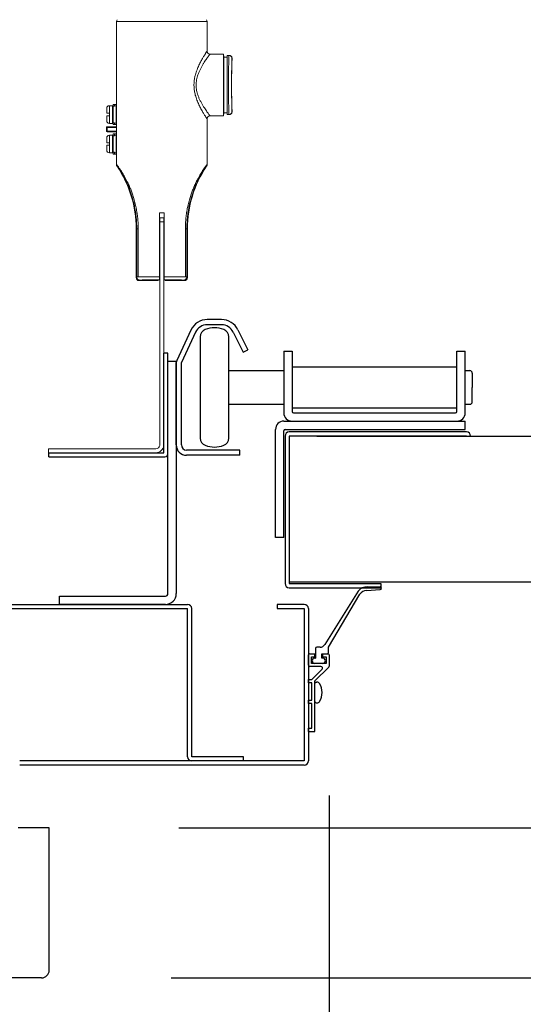
# Model space of a CAD drawing. Extents: x -7645 to 32936, y 198 to 28509.
# Drawn here: x 2651 to 2846, y 15784 to 16164 of the extents above; entities that cross this region are included whole.
import ezdxf

# ---------------------------------------------------------------- set-up
doc = ezdxf.new("R2010")
doc.units = 0
doc.header["$LTSCALE"] = 20
doc.header["$PDMODE"] = 3
doc.header["$PDSIZE"] = 2
doc.linetypes.add('SLD-Solid', pattern=[0])
doc.layers.get('0').update_dxf_attribs({"linetype": 'CONTINUOUS'})
doc.layers.get('DEFPOINTS').update_dxf_attribs({"linetype": 'CONTINUOUS'})
for name, color, linetype in [('寸法', 4, 'CONTINUOUS'), ('部品', 7, 'CONTINUOUS'), ('部品1', 7, 'CONTINUOUS')]:
    doc.layers.add(name, color=color, linetype=linetype)
doc.styles.add('STYLE1', font='isocp.shx', dxfattribs={"bigfont": 'bigfont.shx'})
doc.dimstyles.new('INABA_S100-2023', dxfattribs={"dimscale": 100, "dimtxt": 3, "dimasz": 2.5, "dimexe": 1.5, "dimexo": 0.5, "dimgap": 1, "dimtad": 3, "dimdec": 1, "dimdsep": 46, "dimtxsty": 'STYLE1', "dimblk1": 'DOTSMALL', "dimblk2": 'DOTSMALL', "dimsah": 1, "dimcen": 0, "dimclrt": 7, "dimadec": 0, "dimazin": 0, "dimtfac": 1, "dimtdec": 1, "dimtix": 1, "dimtmove": 0, "dimatfit": 3, "dimldrblk": 'DOTSMALL', "dimfxl": 1, "dimtolj": 1, "dimtzin": 0, "dimarcsym": 0})

# ---------------------------------------------------------------- blocks, each defined once
blk = doc.blocks.new('_DOTSMALL')
at = {"color": 0, "linetype": 'ByBlock', "ltscale": 50, "const_width": 0.5}
blk.add_lwpolyline([(-0.0625, 0, 1), (0.0625, 0, 1)], format="xyb", close=True, dxfattribs=at)
blk = doc.blocks.new('*D40')
at = {"layer": 'DEFPOINTS', "color": 0, "ltscale": 50}
for p in [(2662.6, 15852.3), (2659.6, 15794.3), (3479.32, 15794.3)]:
    blk.add_point(p, dxfattribs=at)
at = {"layer": '寸法', "color": 0, "lineweight": -2, "ltscale": 50}
for p, q in [((3479.32, 15852.3), (3479.32, 16102.3)), ((2712.6, 15852.3), (3629.32, 15852.3)), ((3479.32, 15852.3), (3479.32, 15794.3)), ((2709.6, 15794.3), (3629.32, 15794.3)), ((3479.32, 15794.3), (3479.32, 14764.3))]:
    blk.add_line(p, q, dxfattribs=at)
at = {"layer": '寸法', "color": 0, "lineweight": -2, "ltscale": 50, "xscale": 250, "yscale": 250, "zscale": 250}
for p, rotation in [((3479.32, 15852.3), 270), ((3479.32, 15794.3), 90)]:
    blk.add_blockref('_DOTSMALL', p, dxfattribs=dict(at, rotation=rotation))
at = {"layer": '寸法', "color": 7, "ltscale": 50, "insert": (3229.32, 15029.3), "char_height": 300, "attachment_point": 5, "rotation": 90, "style": 'STYLE1'}
blk.add_mtext('\\A1;58', dxfattribs=at)
blk = doc.blocks.new('*D51')
at = {"layer": 'DEFPOINTS', "color": 0, "ltscale": 50}
for p in [(2770.6, 15914.71), (8438.6, 15914.71), (2770.6, 13794.3)]:
    blk.add_point(p, dxfattribs=at)
at = {"layer": '寸法', "color": 0, "lineweight": -2, "ltscale": 50}
for p, q in [((2770.6, 15864.71), (2770.6, 13644.3)), ((8438.6, 15864.71), (8438.6, 13644.3)), ((8438.6, 13794.3), (2770.6, 13794.3))]:
    blk.add_line(p, q, dxfattribs=at)
at = {"layer": '寸法', "color": 0, "lineweight": -2, "ltscale": 50, "xscale": 250, "yscale": 250, "zscale": 250, "rotation": 180}
blk.add_blockref('_DOTSMALL', (2770.6, 13794.3), dxfattribs=at)
at = {"layer": '寸法', "color": 0, "lineweight": -2, "ltscale": 50, "xscale": 250, "yscale": 250, "zscale": 250}
blk.add_blockref('_DOTSMALL', (8438.6, 13794.3), dxfattribs=at)
at = {"layer": '寸法', "color": 7, "ltscale": 50, "insert": (5604.6, 14294.3), "char_height": 300, "attachment_point": 5, "style": 'STYLE1'}
blk.add_mtext('\\A1;有効開口部間口\\P5668', dxfattribs=at)
blk = doc.blocks.new('*D69')
at = {"layer": 'DEFPOINTS', "color": 0, "ltscale": 50}
for p in [(2546.6, 15797.3), (2662.6, 15797.3), (2662.6, 13794.3)]:
    blk.add_point(p, dxfattribs=at)
at = {"layer": '寸法', "color": 0, "lineweight": -2, "ltscale": 50}
for p, q in [((2546.6, 15747.3), (2546.6, 13644.3)), ((2662.6, 15747.3), (2662.6, 13644.3)), ((2546.6, 13794.3), (2296.6, 13794.3)), ((2546.6, 13794.3), (2662.6, 13794.3)), ((2546.6, 13794.3), (2662.6, 13794.3)), ((2604.6, 13794.3), (2684.67, 13201.58)), ((2662.6, 13794.3), (2912.6, 13794.3)), ((2684.67, 13201.58), (3319.56, 13201.58))]:
    blk.add_line(p, q, dxfattribs=at)
at = {"layer": '寸法', "color": 0, "lineweight": -2, "ltscale": 50, "xscale": 250, "yscale": 250, "zscale": 250}
blk.add_blockref('_DOTSMALL', (2546.6, 13794.3), dxfattribs=at)
at = {"layer": '寸法', "color": 0, "lineweight": -2, "ltscale": 50, "xscale": 250, "yscale": 250, "zscale": 250, "rotation": 180}
blk.add_blockref('_DOTSMALL', (2662.6, 13794.3), dxfattribs=at)
at = {"layer": '寸法', "color": 7, "ltscale": 50, "insert": (3002.12, 13451.58), "char_height": 300, "attachment_point": 5, "style": 'STYLE1'}
blk.add_mtext('\\A1;116', dxfattribs=at)
blk = doc.blocks.new('*D70')
at = {"layer": 'DEFPOINTS', "color": 0, "ltscale": 50}
for p in [(2770.6, 15914.71), (2662.6, 15797.3), (2662.6, 13794.3)]:
    blk.add_point(p, dxfattribs=at)
at = {"layer": '寸法', "color": 0, "lineweight": -2, "ltscale": 50}
for p, q in [((2770.6, 15864.71), (2770.6, 13644.3)), ((2662.6, 15747.3), (2662.6, 13644.3)), ((2662.6, 13794.3), (2412.6, 13794.3)), ((2770.6, 13794.3), (2662.6, 13794.3)), ((2770.6, 13794.3), (3020.6, 13794.3))]:
    blk.add_line(p, q, dxfattribs=at)
at = {"layer": '寸法', "color": 0, "lineweight": -2, "ltscale": 50, "xscale": 250, "yscale": 250, "zscale": 250}
blk.add_blockref('_DOTSMALL', (2662.6, 13794.3), dxfattribs=at)
at = {"layer": '寸法', "color": 0, "lineweight": -2, "ltscale": 50, "xscale": 250, "yscale": 250, "zscale": 250, "rotation": 180}
blk.add_blockref('_DOTSMALL', (2770.6, 13794.3), dxfattribs=at)
at = {"layer": '寸法', "color": 7, "ltscale": 50, "insert": (3066.5, 14016.87), "char_height": 300, "attachment_point": 5, "style": 'STYLE1'}
blk.add_mtext('\\A1;108', dxfattribs=at)
blk = doc.blocks.new('*D72')
at = {"layer": 'DEFPOINTS', "color": 0, "ltscale": 50}
for p in [(2438.6, 15914.71), (2546.6, 15797.3), (2546.6, 13794.3)]:
    blk.add_point(p, dxfattribs=at)
at = {"layer": '寸法', "color": 0, "lineweight": -2, "ltscale": 50}
for p, q in [((2438.6, 15864.71), (2438.6, 13644.3)), ((2546.6, 15747.3), (2546.6, 13644.3)), ((2438.6, 13794.3), (2188.6, 13794.3)), ((2438.6, 13794.3), (2546.6, 13794.3)), ((2546.6, 13794.3), (2796.6, 13794.3))]:
    blk.add_line(p, q, dxfattribs=at)
at = {"layer": '寸法', "color": 0, "lineweight": -2, "ltscale": 50, "xscale": 250, "yscale": 250, "zscale": 250}
blk.add_blockref('_DOTSMALL', (2438.6, 13794.3), dxfattribs=at)
at = {"layer": '寸法', "color": 0, "lineweight": -2, "ltscale": 50, "xscale": 250, "yscale": 250, "zscale": 250, "rotation": 180}
blk.add_blockref('_DOTSMALL', (2546.6, 13794.3), dxfattribs=at)
at = {"layer": '寸法', "color": 7, "ltscale": 50, "insert": (2142.7, 14016.87), "char_height": 300, "attachment_point": 5, "style": 'STYLE1'}
blk.add_mtext('\\A1;108', dxfattribs=at)

msp = doc.modelspace()

# ---------------------------------------------------------------- linework, layer by layer
at = {"layer": '部品', "linetype": 'SLD-Solid', "lineweight": 15}
for p, q in [((2688.58, 16108.35), (2688.58, 16163.63)), ((2688.58, 16132.3), (2688.58, 16163.63)), ((2688.58, 16163.63), (2723.5, 16163.63)), ((2723.5, 16163.63), (2723.5, 16152.19)), ((2724.67, 16151.02), (2729.86, 16151.02)), ((2729.86, 16151.02), (2729.86, 16127.14)), ((2729.86, 16151.02), (2729.96, 16149.85)), ((2729.96, 16128.31), (2729.96, 16149.85)), ((2729.96, 16149.85), (2731.23, 16149.85)), ((2731.23, 16149.85), (2731.29, 16150.51)), ((2731.23, 16128.31), (2731.23, 16149.85)), ((2731.29, 16127.65), (2731.29, 16150.51)), ((2731.29, 16150.51), (2731.97, 16150.51)), ((2733.14, 16149.34), (2733.14, 16148.61)), ((2685.79, 16131.08), (2686.97, 16131.08)), ((2685.79, 16128.18), (2685.79, 16131.08)), ((2685.79, 16128.18), (2685.79, 16127.19)), ((2686.97, 16131.08), (2686.97, 16124.28)), ((2686.97, 16129.46), (2687.22, 16129.46)), ((2687.22, 16131.58), (2687.22, 16130.87)), ((2687.22, 16131.58), (2687.73, 16131.58)), ((2687.73, 16130.87), (2687.22, 16130.87)), ((2687.22, 16124.5), (2687.22, 16130.87)), ((2688.57, 16131.58), (2687.73, 16131.58)), ((2687.73, 16131.58), (2687.73, 16131.08)), ((2687.73, 16131.08), (2688.57, 16131.08)), ((2687.73, 16131.08), (2687.73, 16130.87)), ((2688.37, 16130.87), (2688.37, 16124.5)), ((2688.57, 16130.87), (2688.37, 16130.87)), ((2688.37, 16128.51), (2688.48, 16128.51)), ((2688.48, 16128.51), (2688.54, 16128.51)), ((2688.54, 16128.51), (2688.57, 16128.51)), ((2688.57, 16131.58), (2688.57, 16131.08)), ((2688.57, 16131.08), (2688.57, 16130.87)), ((2688.58, 16130.94), (2688.57, 16130.83)), ((2688.57, 16130.83), (2688.57, 16130.87)), ((2688.57, 16130.83), (2688.57, 16124.53)), ((2729.96, 16128.31), (2729.86, 16127.14)), ((2731.23, 16128.31), (2729.96, 16128.31)), ((2731.29, 16127.65), (2731.23, 16128.31)), ((2733.14, 16129.56), (2733.14, 16128.82)), ((2685.79, 16124.28), (2685.79, 16127.19)), ((2686.97, 16124.28), (2685.79, 16124.28)), ((2687.22, 16125.91), (2686.97, 16125.91)), ((2687.73, 16124.5), (2687.22, 16124.5)), ((2687.22, 16124.5), (2687.22, 16123.78)), ((2687.73, 16124.5), (2687.73, 16124.29)), ((2688.57, 16124.29), (2687.73, 16124.29)), ((2687.73, 16124.29), (2687.73, 16123.78)), ((2688.37, 16126.86), (2688.42, 16126.86)), ((2688.57, 16124.5), (2688.37, 16124.5)), ((2688.42, 16126.86), (2688.57, 16126.86)), ((2688.57, 16124.53), (2688.57, 16124.5)), ((2688.58, 16124.43), (2688.57, 16124.53)), ((2688.57, 16124.5), (2688.57, 16124.29)), ((2688.57, 16124.29), (2688.57, 16123.78)), ((2723.5, 16125.98), (2723.5, 16108.35)), ((2724.67, 16127.14), (2729.86, 16127.14)), ((2731.97, 16127.65), (2731.29, 16127.65)), ((2684.93, 16122.72), (2684.67, 16122.72)), ((2684.67, 16122.72), (2684.67, 16121.26)), ((2684.93, 16121.26), (2684.67, 16121.26)), ((2684.93, 16122.97), (2684.93, 16122.72)), ((2688.45, 16122.97), (2684.93, 16122.97)), ((2684.93, 16122.72), (2688.45, 16122.72)), ((2684.93, 16121.26), (2684.93, 16122.72)), ((2688.45, 16121.26), (2684.93, 16121.26)), ((2684.93, 16121.26), (2684.93, 16121.01)), ((2684.93, 16121.01), (2688.45, 16121.01)), ((2687.73, 16123.78), (2687.22, 16123.78)), ((2688.57, 16123.78), (2687.73, 16123.78)), ((2688.58, 16123), (2688.58, 16123.13)), ((2688.58, 16120.85), (2688.58, 16120.98)), ((2685.79, 16119.68), (2686.97, 16119.68)), ((2685.79, 16116.78), (2685.79, 16119.68)), ((2685.79, 16116.78), (2685.79, 16115.79)), ((2686.97, 16119.68), (2686.97, 16112.88)), ((2686.97, 16118.06), (2687.22, 16118.06)), ((2687.22, 16120.18), (2687.22, 16119.47)), ((2687.22, 16120.18), (2687.73, 16120.18)), ((2687.73, 16119.47), (2687.22, 16119.47)), ((2687.22, 16113.1), (2687.22, 16119.47)), ((2688.57, 16120.18), (2687.73, 16120.18)), ((2687.73, 16120.18), (2687.73, 16119.68)), ((2687.73, 16119.68), (2688.57, 16119.68)), ((2687.73, 16119.68), (2687.73, 16119.47)), ((2688.37, 16119.47), (2688.37, 16113.1)), ((2688.57, 16119.47), (2688.37, 16119.47)), ((2688.48, 16117.11), (2688.37, 16117.11)), ((2688.54, 16117.11), (2688.48, 16117.11)), ((2688.57, 16117.11), (2688.54, 16117.11)), ((2688.57, 16120.18), (2688.57, 16119.68)), ((2688.57, 16119.68), (2688.57, 16119.47)), ((2688.58, 16119.54), (2688.57, 16119.43)), ((2688.57, 16119.47), (2688.57, 16119.43)), ((2688.57, 16119.43), (2688.57, 16113.13)), ((2685.79, 16112.88), (2685.79, 16115.79)), ((2686.97, 16112.88), (2685.79, 16112.88)), ((2687.22, 16114.51), (2686.97, 16114.51)), ((2687.73, 16113.1), (2687.22, 16113.1)), ((2687.22, 16113.1), (2687.22, 16112.38)), ((2687.73, 16113.1), (2687.73, 16112.89)), ((2688.57, 16112.89), (2687.73, 16112.89)), ((2687.73, 16112.89), (2687.73, 16112.38)), ((2688.37, 16115.46), (2688.42, 16115.46)), ((2688.57, 16113.1), (2688.37, 16113.1)), ((2688.42, 16115.46), (2688.57, 16115.46)), ((2688.57, 16113.13), (2688.57, 16113.1)), ((2688.58, 16113.03), (2688.57, 16113.13)), ((2688.57, 16113.1), (2688.57, 16112.89)), ((2688.57, 16112.89), (2688.57, 16112.38)), ((2687.73, 16112.38), (2687.22, 16112.38)), ((2688.57, 16112.38), (2687.73, 16112.38)), ((2688.58, 16108.35), (2688.58, 16111.68)), ((2705.16, 16089.71), (2705.16, 16065)), ((2706.91, 16089.71), (2705.16, 16089.71)), ((2705.17, 16089.71), (2705.17, 16065.83)), ((2706.8, 16087.75), (2705.28, 16087.75)), ((2705.28, 16087.75), (2705.28, 16086.23)), ((2706.8, 16086.23), (2706.8, 16087.75)), ((2706.9, 16089.71), (2706.9, 16065.83)), ((2706.91, 16065), (2706.91, 16089.71)), ((2696.38, 16083.61), (2696.13, 16083.61)), ((2696.13, 16064.71), (2696.13, 16083.61)), ((2696.38, 16083.61), (2696.93, 16083.61)), ((2696.38, 16083.61), (2696.38, 16064.95)), ((2696.93, 16064.95), (2696.93, 16083.61)), ((2705.28, 16086.23), (2706.8, 16086.23)), ((2705.28, 16086.23), (2705.28, 16002.49)), ((2706.8, 16002.49), (2706.8, 16086.23)), ((2715.14, 16083.61), (2715.14, 16064.95)), ((2715.14, 16083.61), (2715.7, 16083.61)), ((2715.7, 16083.61), (2715.94, 16083.61)), ((2715.7, 16064.95), (2715.7, 16083.61)), ((2715.94, 16083.61), (2715.94, 16064.71)), ((2696.38, 16064.95), (2696.13, 16064.71)), ((2696.93, 16064.95), (2696.38, 16064.95)), ((2697.3, 16063.54), (2697.54, 16063.79)), ((2702.41, 16063.54), (2697.3, 16063.54)), ((2702.41, 16063.54), (2702.41, 16063.54)), ((2704.44, 16063.79), (2704.34, 16063.59)), ((2704.53, 16063.61), (2704.34, 16063.59)), ((2705.28, 16063.79), (2704.44, 16063.79)), ((2705.28, 16063.79), (2704.46, 16063.79)), ((2705.17, 16065.83), (2705.18, 16064.19)), ((2705.17, 16065.83), (2705.28, 16065.83)), ((2705.28, 16064.19), (2705.18, 16064.19)), ((2705.18, 16063.83), (2705.19, 16063.82)), ((2705.19, 16063.82), (2705.28, 16063.82)), ((2706.8, 16065.83), (2706.9, 16065.83)), ((2706.89, 16064.19), (2706.8, 16064.19)), ((2706.8, 16063.82), (2706.88, 16063.82)), ((2707.62, 16063.79), (2706.8, 16063.79)), ((2707.64, 16063.79), (2706.8, 16063.79)), ((2706.88, 16063.82), (2706.89, 16063.83)), ((2706.9, 16065.83), (2706.89, 16064.19)), ((2707.76, 16063.54), (2707.64, 16063.79)), ((2714.78, 16063.54), (2707.76, 16063.54)), ((2714.53, 16063.79), (2714.78, 16063.54)), ((2715.14, 16064.95), (2715.7, 16064.95)), ((2715.94, 16064.71), (2715.7, 16064.95)), ((2705.28, 16000.15), (2705.25, 15999.85)), ((2705.28, 16000.15), (2705.28, 16002.49)), ((2706.8, 16000.15), (2706.78, 15999.85)), ((2706.8, 16002.49), (2706.8, 16000.15)), ((2662.35, 15998.63), (2662.35, 15997.1)), ((2666.41, 15998.63), (2662.35, 15998.63)), ((2662.35, 15997.1), (2666.41, 15997.1)), ((2703.75, 15998.63), (2666.41, 15998.63)), ((2666.41, 15997.1), (2703.75, 15997.1))]:
    msp.add_line(p, q, dxfattribs=at)
at = {"layer": '部品', "linetype": 'Continuous'}
for p, q in [((2729.1, 16048.5), (2723.6, 16048.5)), ((2717.26, 16044.46), (2711.79, 16032.73)), ((2729.1, 16046.5), (2723.6, 16046.5)), ((2735.39, 16044.57), (2739.19, 16036.78)), ((2719.07, 16043.61), (2713.6, 16031.89)), ((2733.59, 16043.69), (2737.39, 16035.9)), ((2706.8, 15997.1), (2706.8, 16035.5)), ((2708.4, 15996.7), (2708.4, 16035.5)), ((2737.39, 16035.9), (2739.19, 16036.78)), ((2753.11, 16036.3), (2756.31, 16036.3)), ((2753.11, 16036.3), (2753.11, 16012.5)), ((2756.31, 16036.3), (2756.31, 16013)), ((2819.91, 16036.3), (2823.11, 16036.3)), ((2819.91, 16013), (2819.91, 16036.3)), ((2823.11, 16012.5), (2823.11, 16036.3)), ((2708.4, 16032.5), (2711.6, 16032.5)), ((2708.4, 15942.7), (2708.4, 16032.5)), ((2711.6, 16032.5), (2711.6, 15942.7)), ((2711.6, 16000.1), (2711.6, 16031.89)), ((2713.6, 16000.1), (2713.6, 16031.89)), ((2756.31, 16030.25), (2819.91, 16030.25)), ((2819.91, 16014.35), (2756.31, 16014.35)), ((2756.81, 16012.5), (2819.41, 16012.5)), ((2753.11, 16009.3), (2823.11, 16009.3)), ((2823.11, 16006.1), (2823.11, 16009.3)), ((2749.91, 15964.3), (2749.91, 16006.1)), ((2753.11, 15964.3), (2753.11, 16005.6)), ((2753.61, 16006.1), (2823.11, 16006.1)), ((2736.1, 15998.1), (2715.6, 15998.1)), ((2736.1, 15996.1), (2715.6, 15996.1)), ((2736.1, 15996.1), (2736.1, 15998.1)), ((2753.11, 15964.3), (2749.91, 15964.3)), ((2666.6, 15941.7), (2707.4, 15941.7)), ((2666.6, 15938.5), (2666.6, 15941.7)), ((2707.4, 15938.5), (2666.6, 15938.5))]:
    msp.add_line(p, q, dxfattribs=at)
at = {"layer": '部品'}
for p, q in [((2720.85, 16041.84), (2720.85, 16002.76)), ((2731.85, 16002.76), (2731.85, 16041.84)), ((2708.4, 16035.5), (2706.8, 16035.5)), ((2731.85, 16028.8), (2753.11, 16028.8)), ((2823.11, 16028.8), (2824.85, 16028.8)), ((2825.85, 16027.8), (2825.85, 16022.3)), ((2825.85, 16016.8), (2825.85, 16022.3)), ((2731.85, 16015.8), (2753.11, 16015.8)), ((2823.11, 16015.8), (2824.85, 16015.8)), ((2753.6, 16003.55), (2753.6, 15946.55)), ((2823.6, 16005.15), (2755.2, 16005.15)), ((2755.2, 16003.55), (2755.2, 15946.55)), ((2823.6, 16003.55), (2755.2, 16003.55)), ((2755.2, 16003.55), (2755.2, 16003.55)), ((2765.86, 16003.55), (8443.34, 16003.55)), ((2662.4, 15997.1), (2706.8, 15997.1)), ((2662.4, 15995.5), (2662.4, 15997.1)), ((2662.4, 15995.5), (2707.2, 15995.5)), ((2755.2, 15996.55), (2755.2, 15996.55)), ((8454, 15947.05), (2755.2, 15947.05)), ((2755.2, 15946.55), (2790.6, 15946.55)), ((2790.6, 15946.55), (2790.6, 15944.95)), ((2755.2, 15944.95), (2790.6, 15944.95)), ((2781.75, 15943.68), (2768.92, 15923.04)), ((2770.35, 15922), (2782.46, 15942.5)), ((2784.96, 15943.95), (2790.27, 15944.3)), ((2785.37, 15945.3), (2790.27, 15945.3)), ((2762.6, 15915), (2762.6, 15919)), ((2763.1, 15919.5), (2765.1, 15919.5)), ((2765.1, 15918.3), (2765.1, 15919.5)), ((2765.35, 15921.5), (2765.35, 15917.8)), ((2767.16, 15922), (2765.85, 15922)), ((2767.85, 15917.8), (2767.85, 15919.5)), ((2767.85, 15919.5), (2769.85, 15919.5)), ((2768.1, 15919.5), (2770.1, 15919.5)), ((2768.1, 15919.5), (2768.1, 15918.3)), ((2770.35, 15920), (2770.35, 15922)), ((2770.6, 15919), (2770.6, 15914.71)), ((2763.75, 15918.3), (2765.1, 15918.3)), ((2763.75, 15915.7), (2763.75, 15918.3)), ((2769.45, 15915.7), (2763.75, 15915.7)), ((2765.1, 15917.8), (2765.35, 15917.8)), ((2768.1, 15915.7), (2765.1, 15915.7)), ((2768.1, 15917.8), (2767.85, 15917.8)), ((2768.1, 15918.3), (2769.45, 15918.3)), ((2769.45, 15918.3), (2769.45, 15915.7)), ((2767.45, 15914.5), (2763.1, 15914.5)), ((2767.88, 15913.48), (2763.9, 15909.5)), ((2770.45, 15914.35), (2765.1, 15909)), ((2762.6, 15908.3), (2762.6, 15909.5)), ((2762.6, 15909.5), (2763.9, 15909.5)), ((2763.9, 15908.3), (2762.6, 15908.3)), ((2763.9, 15901.5), (2763.9, 15908.3)), ((2765.1, 15889.5), (2765.1, 15909)), ((2765.6, 15908.5), (2765.9, 15908.5)), ((2762.6, 15900.3), (2762.6, 15901.5)), ((2762.6, 15901.5), (2763.9, 15901.5)), ((2763.9, 15900.3), (2762.6, 15900.3)), ((2763.9, 15890.7), (2763.9, 15900.3)), ((2765.6, 15900.5), (2765.9, 15900.5)), ((2762.6, 15889.5), (2762.6, 15890.7)), ((2762.6, 15890.7), (2763.9, 15890.7)), ((2762.6, 15889.5), (2765.1, 15889.5))]:
    msp.add_line(p, q, dxfattribs=at)
at = {"layer": '部品', "linetype": 'SLD-Solid', "lineweight": 15}
for centre, radius, start, end in [((2689.74, 16163.63), 1.17, 145, 180), ((2722.33, 16163.63), 1.17, 0, 35), ((2724.67, 16152.19), 1.17, 180, 270), ((2685.79, 16130.07), 1.02, 90, 180), ((2685.79, 16125.3), 1.02, 180, 270), ((2724.67, 16125.98), 1.17, 90, 180), ((2684.93, 16122.72), 0.254, 90.0056, 179.9944), ((2684.93, 16121.26), 0.254, 180.0048, 269.9952), ((2685.79, 16118.67), 1.02, 90, 180), ((2685.79, 16113.9), 1.02, 180, 270), ((2653, 16083.61), 43.13, 0, 33.9609), ((2759.07, 16083.61), 43.13, 146.0391, 180), ((2697.54, 16064.95), 1.17, 180.0203, 269.9797), ((2714.53, 16064.95), 1.17, 270.0203, 359.9797), ((2703.75, 16000.15), 3.05, 270, 354.2793), ((2703.75, 16000.15), 1.52, 270, 348.5005)]:
    msp.add_arc(centre, radius, start, end, dxfattribs=at)
at = {"layer": '部品', "linetype": 'Continuous'}
for centre, radius, start, end in [((2723.6, 16041.5), 7, 90, 155), ((2729.1, 16041.5), 7, 26, 90), ((2723.6, 16041.5), 5, 90, 155), ((2729.1, 16041.5), 5, 26, 90), ((2713.6, 16031.89), 2, 155, 180), ((2756.31, 16012.5), 3.2, 180, 270), ((2756.81, 16013), 0.5, 180, 270), ((2819.41, 16013), 0.5, 270, 0), ((2819.91, 16012.5), 3.2, 270, 0), ((2753.11, 16006.1), 3.2, 90, 180), ((2753.61, 16005.6), 0.5, 90, 180), ((2715.6, 16000.1), 4, 180, 270), ((2715.6, 16000.1), 2, 180, 270), ((2707.4, 15942.7), 1, 270, 0), ((2707.4, 15942.7), 4.2, 270, 0)]:
    msp.add_arc(centre, radius, start, end, dxfattribs=at)
at = {"layer": '部品'}
for centre, radius, start, end in [((2723.85, 16041.84), 3, 110.9248, 180), ((2726.35, 16035.3), 10, 69.0752, 110.9248), ((2728.85, 16041.84), 3, 0, 69.0752), ((2824.85, 16027.8), 1, 0, 90), ((2824.85, 16016.8), 1, 270, 0), ((2723.85, 16002.76), 3, 180, 249.0752), ((2728.85, 16002.76), 3, 290.9248, 0), ((2755.2, 16003.55), 1.6, 90, 180), ((2823.6, 16003.55), 1.6, 0, 90), ((2726.35, 16009.3), 10, 249.0752, 290.9248), ((2707.2, 15996.7), 1.2, 270, 0), ((2755.2, 15946.55), 1.6, 180, 270), ((2785.45, 15940.3), 5, 90.9076, 137.5453), ((2785.48, 15940.18), 3.81, 97.8932, 142.5336), ((2790.26, 15944.8), 0.5, 271.1471, 89.6404), ((2767.16, 15924), 2, 270, 331.3262), ((2763.1, 15919), 0.5, 90, 180), ((2765.85, 15921.5), 0.5, 90, 180), ((2769.85, 15920), 0.5, 270, 0), ((2770.1, 15919), 0.5, 0, 90), ((2765.1, 15916.75), 1.05, 90, 180), ((2765.1, 15916.75), 1.05, 180, 270), ((2768.1, 15916.75), 1.05, 0, 90), ((2768.1, 15916.75), 1.05, 270, 0), ((2763.1, 15915), 0.5, 180, 270), ((2767.45, 15913.9), 0.6, 315, 90), ((2770.1, 15914.71), 0.5, 315, 0), ((2765.6, 15908), 0.5, 90, 180), ((2765.9, 15907.3), 1.2, 31.8908, 90), ((2761.4, 15904.5), 6.5, 328.1092, 31.8908), ((2765.6, 15901), 0.5, 180, 270), ((2765.9, 15901.7), 1.2, 270, 328.1092)]:
    msp.add_arc(centre, radius, start, end, dxfattribs=at)
at = {"layer": '部品', "linetype": 'SLD-Solid', "lineweight": 15, "extrusion": (0, 0, -1)}
for centre, major_axis, ratio, start_param, end_param in [((2731.97, 16139.08), (0, -11.43), 0.015671, 0, 3.141593), ((2733.14, 16139.08), (0, -10.26), 0.017455, 0.31465, 2.886582), ((2733.14, 16139.08), (0, -9.52), 0.017455, 0, 3.141593), ((2733.14, 16139.08), (0, -10.26), 0.017455, 2.886582, 3.14358), ((2733.14, 16139.08), (0, -10.26), 0.017455, 6.281198, 6.597836), ((2706.04, 16064.71), (-17.46, 0), 0.016287, 1.022379, 1.520245), ((2706.04, 16063.54), (-16.29, 0), 0.017455, 1.022379, 1.517849), ((2705.19, 16063.54), (-2.78, 0), 0.017455, 0.017453, 1.261073), ((2704.35, 16064.37), (-0.178, -0.755), 0.980675, 5.326244, 5.807504), ((2705.19, 16064.33), (0, -0.508), 0.017455, 0.017453, 1.308997), ((2706.88, 16064.33), (0, -0.508), 0.017455, 4.974188, 6.265732), ((2706.04, 16063.54), (-16.29, 0), 0.017455, 1.623336, 2.119213), ((2706.04, 16064.71), (-17.46, 0), 0.016287, 1.620967, 2.119213), ((2707.76, 16064.31), (0.341, -0.682), 0.99981, 0.463541, 1.286856)]:
    msp.add_ellipse(centre, major_axis=major_axis, ratio=ratio, start_param=start_param, end_param=end_param, dxfattribs=at)
at = {"layer": '部品', "linetype": 'SLD-Solid', "lineweight": 15, "extrusion": (-1e-16, -1e-16, -1)}
msp.add_ellipse((2697.3, 16064.71), major_axis=(-0.826, -0.826), ratio=0.999695, start_param=5.497939, end_param=7.068431, dxfattribs=at)
at = {"layer": '部品', "linetype": 'SLD-Solid', "lineweight": 15, "extrusion": (-1e-16, 0, -1)}
for centre, major_axis, ratio, start_param, end_param in [((2697.3, 16064.71), (0.826, 0.826), 0.999695, 2.356347, 3.926839), ((2707.76, 16064.31), (0.341, -0.682), 0.99981, 0.463541, 1.286856), ((2714.78, 16064.71), (-0.826, 0.826), 0.999695, 2.356347, 3.926839)]:
    msp.add_ellipse(centre, major_axis=major_axis, ratio=ratio, start_param=start_param, end_param=end_param, dxfattribs=at)
at = {"layer": '部品', "linetype": 'SLD-Solid', "lineweight": 15, "extrusion": (-1e-16, 1e-16, -1)}
msp.add_ellipse((2714.78, 16064.71), major_axis=(0.826, -0.826), ratio=0.999695, start_param=5.497939, end_param=7.068431, dxfattribs=at)
at = {"layer": '部品', "linetype": 'SLD-Solid', "lineweight": 15}
for points, knots in [([(2723.5, 16152.19), (2723.49, 16152.18), (2723.48, 16152.16), (2723.4, 16152.04), (2723.29, 16151.87), (2723.14, 16151.63), (2722.95, 16151.34), (2722.73, 16150.99), (2722.47, 16150.58), (2722.19, 16150.12), (2721.87, 16149.58), (2721.52, 16148.96), (2721.14, 16148.26), (2720.74, 16147.51), (2720.35, 16146.7), (2719.97, 16145.85), (2719.61, 16144.96), (2719.27, 16144.02), (2718.96, 16142.96), (2718.73, 16141.95), (2718.57, 16141), (2718.48, 16140.17), (2718.44, 16139.33), (2718.45, 16138.48), (2718.51, 16137.65), (2718.62, 16136.83), (2718.77, 16136.02), (2718.98, 16135.14), (2719.25, 16134.23), (2719.58, 16133.28), (2719.95, 16132.36), (2720.34, 16131.48), (2720.74, 16130.66), (2721.15, 16129.88), (2721.55, 16129.16), (2721.92, 16128.5), (2722.26, 16127.93), (2722.57, 16127.43), (2722.84, 16126.99), (2723.08, 16126.63), (2723.26, 16126.34), (2723.4, 16126.14), (2723.48, 16126), (2723.49, 16125.98), (2723.5, 16125.98)], [0, 0, 0, 0, 0.026324, 0.046754, 0.067185, 0.088215, 0.109246, 0.130782, 0.15232, 0.174348, 0.196377, 0.221744, 0.247113, 0.273035, 0.298957, 0.324546, 0.350133, 0.376329, 0.402521, 0.433593, 0.4536, 0.473606, 0.494158, 0.51471, 0.534672, 0.554634, 0.575103, 0.595573, 0.621542, 0.647516, 0.674169, 0.700825, 0.727034, 0.753244, 0.78005, 0.806853, 0.830993, 0.855131, 0.879955, 0.904776, 0.92812, 0.951462, 0.975731, 1, 1, 1, 1]), ([(2724.67, 16127.14), (2724.66, 16127.16), (2724.64, 16127.19), (2724.47, 16127.4), (2724.23, 16127.73), (2723.88, 16128.18), (2723.47, 16128.75), (2722.99, 16129.44), (2722.45, 16130.24), (2721.88, 16131.15), (2721.31, 16132.14), (2720.76, 16133.2), (2720.25, 16134.34), (2719.85, 16135.45), (2719.56, 16136.52), (2719.38, 16137.51), (2719.28, 16138.53), (2719.28, 16139.55), (2719.37, 16140.57), (2719.55, 16141.62), (2719.85, 16142.73), (2720.27, 16143.87), (2720.77, 16144.99), (2721.31, 16146.03), (2721.86, 16146.99), (2722.42, 16147.88), (2722.93, 16148.64), (2723.37, 16149.28), (2723.76, 16149.81), (2724.08, 16150.25), (2724.34, 16150.59), (2724.53, 16150.84), (2724.65, 16150.99), (2724.66, 16151.01), (2724.67, 16151.02)], [0, 0, 0, 0, 0.03239, 0.064931, 0.097345, 0.130527, 0.163831, 0.197048, 0.232626, 0.2683, 0.303889, 0.338521, 0.373233, 0.407812, 0.433821, 0.4599, 0.485877, 0.511823, 0.537876, 0.563841, 0.594014, 0.628051, 0.662214, 0.696299, 0.730727, 0.76523, 0.799647, 0.829192, 0.858796, 0.88832, 0.916547, 0.944852, 0.973062, 1, 1, 1, 1]), ([(2733.14, 16149.34), (2733.13, 16149.48), (2733.1, 16149.74), (2732.9, 16150.09), (2732.6, 16150.35), (2732.27, 16150.49), (2732.06, 16150.51), (2731.97, 16150.51)], [0, 0, 0, 0, 0.214657, 0.429312, 0.643985, 0.858686, 1, 1, 1, 1]), ([(2731.97, 16150.51), (2732.1, 16150.5), (2732.37, 16150.47), (2732.72, 16150.27), (2732.98, 16149.98), (2733.12, 16149.65), (2733.13, 16149.43), (2733.14, 16149.34)], [0, 0, 0, 0, 0.214729, 0.429457, 0.644175, 0.858868, 1, 1, 1, 1]), ([(2684.77, 16128.18), (2684.77, 16128.31), (2684.77, 16128.57), (2684.77, 16128.94), (2684.77, 16129.26), (2684.77, 16129.55), (2684.77, 16129.78), (2684.77, 16129.94), (2684.77, 16130.05), (2684.77, 16130.06), (2684.77, 16130.07)], [0, 0, 0, 0, 0.125379, 0.249955, 0.375015, 0.500001, 0.625156, 0.750048, 0.874706, 1, 1, 1, 1]), ([(2685.79, 16128.18), (2685.67, 16128.18), (2685.45, 16128.18), (2685.14, 16128.18), (2684.92, 16128.18), (2684.79, 16128.18), (2684.78, 16128.18), (2684.77, 16128.18)], [0, 0, 0, 0, 0.211106, 0.422185, 0.634061, 0.848114, 1, 1, 1, 1]), ([(2688.37, 16127), (2688.38, 16127.19), (2688.41, 16127.56), (2688.45, 16128.1), (2688.47, 16128.4), (2688.48, 16128.51)], [0, 0, 0, 0, 0.377788, 0.755593, 1, 1, 1, 1]), ([(2688.42, 16126.86), (2688.43, 16127.04), (2688.46, 16127.41), (2688.5, 16128), (2688.53, 16128.35), (2688.54, 16128.51)], [0, 0, 0, 0, 0.3441169, 0.688248, 1, 1, 1, 1]), ([(2731.97, 16127.65), (2732.1, 16127.67), (2732.37, 16127.69), (2732.72, 16127.89), (2732.98, 16128.19), (2733.12, 16128.52), (2733.13, 16128.74), (2733.14, 16128.82)], [0, 0, 0, 0, 0.214729, 0.429457, 0.644175, 0.858868, 1, 1, 1, 1]), ([(2733.14, 16128.82), (2733.13, 16128.69), (2733.1, 16128.43), (2732.9, 16128.08), (2732.6, 16127.81), (2732.27, 16127.67), (2732.06, 16127.66), (2731.97, 16127.65)], [0, 0, 0, 0, 0.214657, 0.429312, 0.643985, 0.858686, 1, 1, 1, 1]), ([(2684.77, 16125.3), (2684.77, 16125.31), (2684.77, 16125.32), (2684.77, 16125.43), (2684.77, 16125.59), (2684.77, 16125.82), (2684.77, 16126.1), (2684.77, 16126.43), (2684.77, 16126.8), (2684.77, 16127.06), (2684.77, 16127.19)], [0, 0, 0, 0, 0.125379, 0.249955, 0.375015, 0.500001, 0.625156, 0.750048, 0.874706, 1, 1, 1, 1]), ([(2685.79, 16127.19), (2685.67, 16127.19), (2685.45, 16127.19), (2685.14, 16127.19), (2684.92, 16127.19), (2684.79, 16127.19), (2684.78, 16127.19), (2684.77, 16127.19)], [0, 0, 0, 0, 0.211106, 0.422185, 0.634061, 0.848114, 1, 1, 1, 1]), ([(2688.45, 16122.72), (2688.45, 16122.72), (2688.46, 16122.73), (2688.5, 16122.79), (2688.56, 16122.88), (2688.57, 16122.97), (2688.58, 16123)], [0, 0, 0, 0, 0.010121, 0.093206, 0.715525, 1, 1, 1, 1]), ([(2688.45, 16122.97), (2688.45, 16122.97), (2688.45, 16122.96), (2688.45, 16122.92), (2688.45, 16122.86), (2688.45, 16122.78), (2688.45, 16122.74), (2688.45, 16122.72)], [0, 0, 0, 0, 0.213424, 0.426923, 0.640426, 0.853923, 1, 1, 1, 1]), ([(2688.58, 16120.98), (2688.57, 16121.01), (2688.56, 16121.1), (2688.5, 16121.19), (2688.46, 16121.25), (2688.45, 16121.26), (2688.45, 16121.26)], [0, 0, 0, 0, 0.284475, 0.906789, 0.989874, 1, 1, 1, 1]), ([(2688.45, 16121.26), (2688.45, 16121.24), (2688.45, 16121.19), (2688.45, 16121.12), (2688.45, 16121.06), (2688.45, 16121.01), (2688.45, 16121.01), (2688.45, 16121.01)], [0, 0, 0, 0, 0.146076, 0.359568, 0.573037, 0.786513, 1, 1, 1, 1]), ([(2688.58, 16120.89), (2688.58, 16120.89), (2688.58, 16120.89), (2688.58, 16120.9), (2688.58, 16120.9), (2688.57, 16120.92), (2688.56, 16120.94), (2688.54, 16120.97), (2688.51, 16120.99), (2688.48, 16121.01), (2688.46, 16121), (2688.45, 16121)], [0, 0, 0, 0, 0.043428, 0.118348, 0.179778, 0.241137, 0.373334, 0.531599, 0.723101, 0.930037, 1, 1, 1, 1]), ([(2688.5, 16122.98), (2688.51, 16122.98), (2688.52, 16122.99), (2688.54, 16123.01), (2688.56, 16123.03), (2688.57, 16123.05), (2688.57, 16123.07), (2688.58, 16123.08), (2688.58, 16123.08), (2688.58, 16123.08), (2688.58, 16123.08), (2688.58, 16123.08)], [0, 0, 0, 0, 0.098183, 0.301874, 0.473885, 0.616486, 0.72293, 0.791299, 0.852042, 0.932736, 1, 1, 1, 1]), ([(2684.77, 16116.78), (2684.77, 16116.91), (2684.77, 16117.17), (2684.77, 16117.54), (2684.77, 16117.86), (2684.77, 16118.15), (2684.77, 16118.38), (2684.77, 16118.54), (2684.77, 16118.65), (2684.77, 16118.66), (2684.77, 16118.67)], [0, 0, 0, 0, 0.12538, 0.249955, 0.375015, 0.500001, 0.625156, 0.750048, 0.874706, 1, 1, 1, 1]), ([(2685.79, 16116.78), (2685.67, 16116.78), (2685.45, 16116.78), (2685.14, 16116.78), (2684.92, 16116.78), (2684.79, 16116.78), (2684.78, 16116.78), (2684.77, 16116.78)], [0, 0, 0, 0, 0.211106, 0.422185, 0.634061, 0.848114, 1, 1, 1, 1]), ([(2688.37, 16115.6), (2688.38, 16115.79), (2688.41, 16116.16), (2688.45, 16116.7), (2688.47, 16117), (2688.48, 16117.11)], [0, 0, 0, 0, 0.377787, 0.755593, 1, 1, 1, 1]), ([(2688.42, 16115.46), (2688.43, 16115.64), (2688.46, 16116.01), (2688.5, 16116.6), (2688.53, 16116.95), (2688.54, 16117.11)], [0, 0, 0, 0, 0.344117, 0.688248, 1, 1, 1, 1]), ([(2684.77, 16113.9), (2684.77, 16113.91), (2684.77, 16113.92), (2684.77, 16114.03), (2684.77, 16114.19), (2684.77, 16114.42), (2684.77, 16114.7), (2684.77, 16115.03), (2684.77, 16115.4), (2684.77, 16115.66), (2684.77, 16115.79)], [0, 0, 0, 0, 0.125379, 0.249955, 0.375015, 0.500001, 0.625157, 0.750048, 0.874706, 1, 1, 1, 1]), ([(2685.79, 16115.79), (2685.67, 16115.79), (2685.45, 16115.79), (2685.14, 16115.79), (2684.92, 16115.79), (2684.79, 16115.79), (2684.78, 16115.79), (2684.77, 16115.79)], [0, 0, 0, 0, 0.211106, 0.422185, 0.634061, 0.848114, 1, 1, 1, 1]), ([(2696.93, 16083.61), (2696.92, 16084.28), (2696.91, 16085.63), (2696.75, 16087.65), (2696.5, 16089.67), (2696.15, 16091.7), (2695.69, 16093.72), (2695.17, 16095.58), (2694.61, 16097.28), (2694.03, 16098.82), (2693.4, 16100.32), (2692.79, 16101.64), (2692.21, 16102.77), (2691.69, 16103.74), (2691.16, 16104.65), (2690.69, 16105.42), (2690.28, 16106.05), (2689.94, 16106.57), (2689.61, 16107.04), (2689.32, 16107.44), (2689.07, 16107.78), (2688.86, 16108.04), (2688.71, 16108.23), (2688.6, 16108.36), (2688.58, 16108.35), (2688.58, 16108.35)], [0, 0, 0, 0, 0.059854, 0.119758, 0.179608, 0.241541, 0.303535, 0.36545, 0.416315, 0.467174, 0.519055, 0.570924, 0.609361, 0.647792, 0.687154, 0.726508, 0.755578, 0.784645, 0.814436, 0.844223, 0.873789, 0.903353, 0.934012, 0.96467, 1, 1, 1, 1]), ([(2688.58, 16108.35), (2688.59, 16108.2), (2688.61, 16107.97), (2688.73, 16107.77), (2688.77, 16107.7)], [0, 0, 0, 0, 0.645799, 1, 1, 1, 1]), ([(2688.77, 16107.7), (2688.71, 16107.82), (2688.6, 16108.02), (2688.58, 16108.25), (2688.58, 16108.35)], [0, 0, 0, 0, 0.568676, 1, 1, 1, 1]), ([(2688.77, 16107.7), (2688.78, 16107.7), (2688.8, 16107.7), (2688.93, 16107.54), (2689.15, 16107.25), (2689.45, 16106.83), (2689.81, 16106.29), (2690.22, 16105.64), (2690.71, 16104.83), (2691.28, 16103.82), (2691.92, 16102.6), (2692.55, 16101.29), (2693.16, 16099.89), (2693.73, 16098.43), (2694.26, 16096.93), (2694.81, 16095.15), (2695.33, 16093.1), (2695.79, 16090.77), (2696.12, 16088.4), (2696.33, 16086), (2696.36, 16084.4), (2696.38, 16083.61)], [0, 0, 0, 0, 0.035072, 0.074191, 0.113491, 0.152638, 0.191131, 0.229755, 0.268287, 0.319669, 0.371237, 0.422701, 0.474206, 0.52585, 0.577542, 0.629111, 0.703063, 0.77729, 0.851659, 0.925974, 1, 1, 1, 1]), ([(2723.5, 16108.35), (2723.49, 16108.35), (2723.48, 16108.36), (2723.37, 16108.24), (2723.22, 16108.05), (2723.01, 16107.79), (2722.76, 16107.45), (2722.47, 16107.05), (2722.15, 16106.59), (2721.8, 16106.06), (2721.39, 16105.43), (2720.93, 16104.67), (2720.4, 16103.77), (2719.88, 16102.8), (2719.3, 16101.66), (2718.69, 16100.35), (2718.06, 16098.86), (2717.48, 16097.31), (2716.92, 16095.61), (2716.41, 16093.79), (2715.96, 16091.84), (2715.6, 16089.84), (2715.34, 16087.79), (2715.17, 16085.7), (2715.15, 16084.3), (2715.14, 16083.61)], [0, 0, 0, 0, 0.03533, 0.064877, 0.094426, 0.1251, 0.155777, 0.184821, 0.213869, 0.243679, 0.273492, 0.311875, 0.350266, 0.389668, 0.429076, 0.479878, 0.530691, 0.582617, 0.63455, 0.694334, 0.75419, 0.81399, 0.875972, 0.938014, 1, 1, 1, 1]), ([(2715.7, 16083.61), (2715.71, 16084.4), (2715.74, 16086), (2715.95, 16088.4), (2716.29, 16090.77), (2716.75, 16093.1), (2717.27, 16095.15), (2717.82, 16096.93), (2718.34, 16098.43), (2718.92, 16099.89), (2719.52, 16101.29), (2720.15, 16102.6), (2720.79, 16103.82), (2721.37, 16104.83), (2721.86, 16105.64), (2722.27, 16106.29), (2722.63, 16106.83), (2722.92, 16107.25), (2723.14, 16107.54), (2723.28, 16107.7), (2723.29, 16107.7), (2723.3, 16107.7)], [0, 0, 0, 0, 0.0740256, 0.1483411, 0.2227102, 0.2969375, 0.3708889, 0.4224582, 0.4741497, 0.5257943, 0.5772994, 0.6287628, 0.6803309, 0.7317127, 0.770245, 0.8088691, 0.8473618, 0.8865091, 0.9258089, 0.9649277, 1, 1, 1, 1]), ([(2723.3, 16107.7), (2723.37, 16107.82), (2723.48, 16108.02), (2723.49, 16108.25), (2723.5, 16108.35)], [0, 0, 0, 0, 0.568668, 1, 1, 1, 1]), ([(2723.5, 16108.35), (2723.49, 16108.22), (2723.47, 16107.99), (2723.35, 16107.79), (2723.3, 16107.7)], [0, 0, 0, 0, 0.568692, 1, 1, 1, 1]), ([(2704.44, 16063.79), (2704.44, 16063.79), (2704.45, 16063.79), (2704.45, 16063.79), (2704.46, 16063.79)], [0, 0, 0, 0, 0.241463, 1, 1, 1, 1]), ([(2705.18, 16063.83), (2705.17, 16063.84), (2705.17, 16063.87), (2705.16, 16064.07), (2705.16, 16064.37), (2705.16, 16064.7), (2705.16, 16064.91), (2705.16, 16065)], [0, 0, 0, 0, 0.208456, 0.425604, 0.64276, 0.859826, 1, 1, 1, 1]), ([(2706.91, 16065), (2706.91, 16064.86), (2706.91, 16064.6), (2706.91, 16064.25), (2706.9, 16064.02), (2706.9, 16063.86), (2706.9, 16063.84), (2706.89, 16063.83)], [0, 0, 0, 0, 0.2169351, 0.4338685, 0.6508573, 0.7917467, 1, 1, 1, 1]), ([(2707.62, 16063.79), (2707.62, 16063.79), (2707.63, 16063.79), (2707.63, 16063.79), (2707.64, 16063.79)], [0, 0, 0, 0, 0.758537, 1, 1, 1, 1])]:
    msp.add_open_spline(points, degree=3, knots=knots, dxfattribs=at)
at = {"layer": '部品1'}
for p, q in [((2609.6, 15938.5), (2716, 15938.5)), ((2761, 15938.5), (2750.6, 15938.5)), ((2750.6, 15938.5), (2750.6, 15936.9)), ((2609.6, 15936.9), (2716, 15936.9)), ((2716, 15879.7), (2716, 15936.9)), ((2717.6, 15879.7), (2717.6, 15936.9)), ((2750.6, 15936.9), (2761, 15936.9)), ((2750.6, 15936.9), (2761, 15936.9)), ((2761, 15936.9), (2761, 15878.1)), ((2762.6, 15936.9), (2762.6, 15878.1)), ((2761, 15878.1), (2651.2, 15878.1)), ((2737.6, 15879.7), (2717.6, 15879.7)), ((2737.6, 15878.1), (2737.6, 15879.7)), ((2761, 15876.5), (2651.2, 15876.5)), ((2662.6, 15852.3), (2650.6, 15852.3)), ((2662.6, 15797.3), (2662.6, 15852.3)), ((2659.6, 15794.3), (2549.6, 15794.3))]:
    msp.add_line(p, q, dxfattribs=at)
for centre, radius, start, end in [((2716, 15936.9), 1.6, 0, 90), ((2761, 15936.9), 1.6, 0, 90), ((2717.6, 15879.7), 1.6, 180, 270), ((2761, 15878.1), 1.6, 270, 0), ((2659.6, 15797.3), 3, 270, 0)]:
    msp.add_arc(centre, radius, start, end, dxfattribs=at)

# ---------------------------------------------------------------- dimensions: what is measured, and where the dimension line sits
at = {"layer": '寸法', "ltscale": 50}
dim = msp.add_linear_dim(base=(3479.32, 15794.3), p1=(2662.6, 15852.3), p2=(2659.6, 15794.3), angle=90, dimstyle='INABA_S100-2023', dxfattribs=at)
dim.commit()
dim.dimension.update_dxf_attribs({"geometry": '*D40', "text_midpoint": (3479.32, 15029.3), "dimtype": 160})
for base, p1, p2, override, picture, middle in [((2546.6, 13794.3), (2438.6, 15914.71), (2546.6, 15797.3), {"dimtmove": 2}, '*D72', (2142.7, 14016.87)), ((2662.6, 13794.3), (2546.6, 15797.3), (2662.6, 15797.3), {"dimtmove": 1}, '*D69', (2784.67, 13201.58))]:
    dim = msp.add_linear_dim(base=base, p1=p1, p2=p2, dimstyle='INABA_S100-2023', override=override, dxfattribs=at)
    dim.commit()
    dim.dimension.update_dxf_attribs({"geometry": picture, "text_midpoint": middle, "dimtype": 160})
dim = msp.add_linear_dim(base=(2662.6, 13794.3), p1=(2770.6, 15914.71), p2=(2662.6, 15797.3), angle=180, dimstyle='INABA_S100-2023', override={"dimtmove": 2}, dxfattribs=at)
dim.commit()
dim.dimension.update_dxf_attribs({"geometry": '*D70', "text_midpoint": (3066.5, 14016.87), "dimtype": 160})
dim = msp.add_linear_dim(base=(2770.6, 13794.3), p1=(8438.6, 15914.71), p2=(2770.6, 15914.71), angle=180, text='有効開口部間口\\P<>', dimstyle='INABA_S100-2023', dxfattribs=at)
dim.commit()
dim.dimension.update_dxf_attribs({"geometry": '*D51', "text_midpoint": (5604.6, 14294.3)})

doc.saveas('drawing.dxf')
